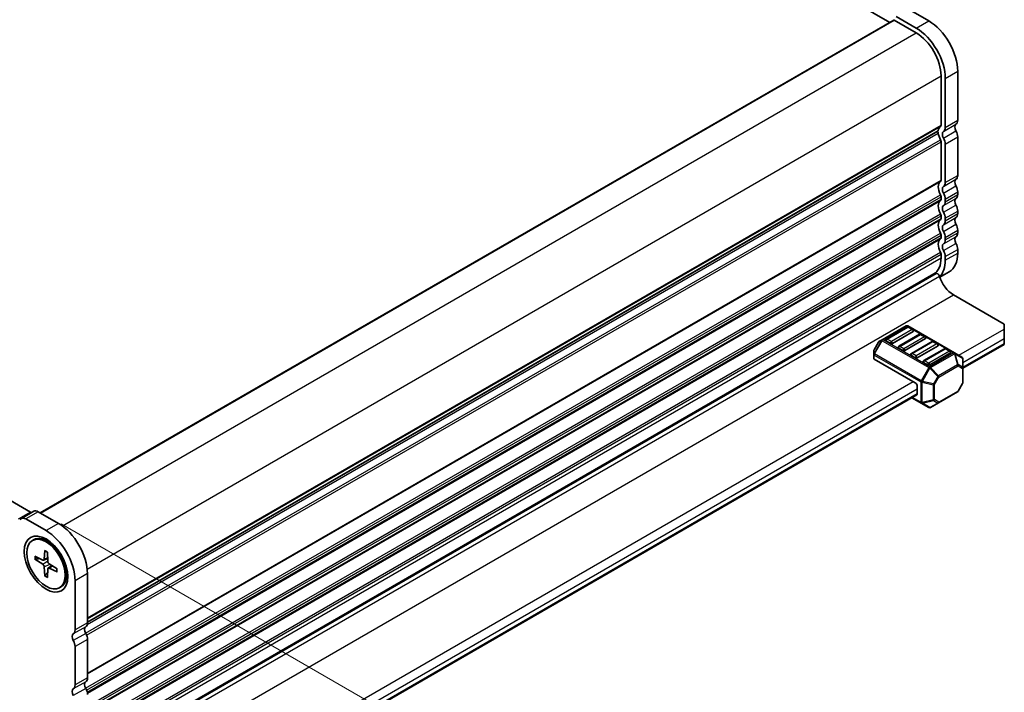
# Model space of a CAD drawing. Units: millimetres. Extents: x 0 to 6308, y 0 to 1124.
# Drawn here: x 289 to 457, y 293 to 408 of the extents above; entities that cross this region are included whole.
import ezdxf

# ---------------------------------------------------------------- set-up
doc = ezdxf.new("R2010")
doc.units = ezdxf.units.MM
for name, color, linetype, lineweight in [('Dimension (ISO)', 7, 'Continuous', 18), ('Dimension (ISO) @ 1', 7, 'Continuous', 18), ('Visible (ISO)', 7, 'Continuous', 35), ('Visible Narrow (ISO)', 7, 'Continuous', 25)]:
    doc.layers.add(name, color=color, linetype=linetype, lineweight=lineweight)
doc.styles.add('Note Text (TK)', font='MS PGothic.ttf')
doc.dimstyles.new('Default - Method 1b (TK)', dxfattribs={"dimscale": 2.5, "dimtxt": 2.5, "dimasz": 2.5, "dimexe": 1, "dimexo": 1.5, "dimgap": 1, "dimtad": 1, "dimrnd": 1e-08, "dimdsep": 46, "dimtxsty": 'Note Text (TK)', "dimblk": 'OPEN', "dimcen": 0.09, "dimdle": 5, "dimclrd": 100, "dimclre": 100, "dimclrt": 7, "dimadec": 1, "dimazin": 1, "dimtfac": 1, "dimtmove": 0, "dimatfit": 3, "dimldrblk": 'OPEN', "dimfxl": 1, "dimtolj": 1, "dimlwd": -1, "dimlwe": -1, "dimarcsym": 0})

# ---------------------------------------------------------------- blocks, each defined once
blk = doc.blocks.new('_Open')
at = {"color": 0, "linetype": 'ByBlock', "lineweight": -2}
for p, q in [((-1, 0.167), (0, 0)), ((-1, -0.167), (0, 0)), ((0, 0), (-1, 0))]:
    blk.add_line(p, q, dxfattribs=at)
blk = doc.blocks.new('*D184')
at = {"layer": 'Defpoints', "color": 0}
for p in [(135.31, 376.15), (300.93, 282.35), (254.86, 255.75)]:
    blk.add_point(p, dxfattribs=at)
at = {"layer": 'Dimension (ISO)', "color": 100}
for p, q in [((131.56, 373.99), (88.31, 349.02)), ((96.23, 347.34), (249.45, 258.88)), ((297.18, 280.18), (252.36, 254.31))]:
    blk.add_line(p, q, dxfattribs=at)
at = {"layer": 'Dimension (ISO)', "color": 100, "xscale": 6.25, "yscale": 6.25, "zscale": 6.25}
for p, rotation in [((90.81, 350.46), 150.0000000000001), ((254.86, 255.75), 330.0000000000001)]:
    blk.add_blockref('_Open', p, dxfattribs=dict(at, rotation=rotation))
at = {"layer": 'Dimension (ISO)', "color": 7, "insert": (170.43, 310.33), "char_height": 6.25, "attachment_point": 4, "rotation": 330, "style": 'Note Text (TK)'}
blk.add_mtext('\\A1;{\\H0.816x;\\Q30;\\W0.816;232}', dxfattribs=at)
blk = doc.blocks.new('*D186')
at = {"layer": 'Defpoints', "color": 0}
for p in [(292.71, 324.04), (364.79, 282.43), (311.36, 269.59)]:
    blk.add_point(p, dxfattribs=at)
at = {"layer": 'Dimension (ISO)', "color": 100}
for p, q in [((296.46, 321.88), (367.29, 280.98)), ((364.79, 245), (364.79, 276.18)), ((315.11, 267.43), (367.29, 237.3))]:
    blk.add_line(p, q, dxfattribs=at)
at = {"layer": 'Dimension (ISO)', "color": 100, "xscale": 6.25, "yscale": 6.25, "zscale": 6.25}
for p, rotation in [((364.79, 282.43), 90), ((364.79, 238.75), 270)]:
    blk.add_blockref('_Open', p, dxfattribs=dict(at, rotation=rotation))
at = {"layer": 'Dimension (ISO)', "color": 7, "insert": (359.74, 254.28), "char_height": 6.25, "attachment_point": 4, "rotation": 90, "style": 'Note Text (TK)'}
blk.add_mtext('\\A1;{\\H0.816x;\\Q30;\\W0.816;53.5}', dxfattribs=at)
blk = doc.blocks.new('*D185')
at = {"layer": 'Defpoints', "color": 0}
for p in [(126.81, 377.78), (59.18, 338.73), (314.19, 269.59)]:
    blk.add_point(p, dxfattribs=at)
at = {"layer": 'Dimension (ISO)', "color": 100}
for p, q in [((123.06, 375.61), (56.68, 337.29)), ((241.15, 233.67), (64.59, 335.61)), ((310.44, 267.43), (244.06, 229.1))]:
    blk.add_line(p, q, dxfattribs=at)
at = {"layer": 'Dimension (ISO)', "color": 100, "xscale": 6.25, "yscale": 6.25, "zscale": 6.25}
for p, rotation in [((59.18, 338.73), 150.0000000000044), ((246.56, 230.54), 330.0000000000044)]:
    blk.add_blockref('_Open', p, dxfattribs=dict(at, rotation=rotation))
at = {"layer": 'Dimension (ISO)', "color": 7, "insert": (150.46, 291.86), "char_height": 6.25, "attachment_point": 4, "rotation": 330, "style": 'Note Text (TK)'}
blk.add_mtext('\\A1;{\\H0.816x;\\Q30;\\W0.816;265}', dxfattribs=at)

msp = doc.modelspace()

# ---------------------------------------------------------------- linework, layer by layer
at = {"layer": 'Visible (ISO)'}
for p, q in [((292.0947, 491.5762), (437.8416, 407.4293)), ((438.9055, 408.448), (442.3549, 406.4565)), ((441.0268, 409.6727), (444.4762, 407.6812)), ((291.2415, 323.8705), (146.5768, 407.3927)), ((292.8847, 323.7384), (438.5072, 407.8136)), ((438.6072, 407.8037), (442.3549, 405.64)), ((446.5975, 398.2915), (446.5975, 389.9101)), ((449.426, 399.108), (449.426, 390.7266)), ((447.3047, 397.8833), (447.3047, 389.5019)), ((300.9336, 305.0934), (446.0543, 388.8789)), ((446.5975, 387.077), (446.5975, 380.5204)), ((447.3047, 386.6687), (447.3047, 380.1122)), ((449.426, 387.8935), (449.426, 381.3369)), ((449.426, 378.5038), (449.426, 378.0709)), ((446.5975, 377.6873), (446.5975, 377.2544)), ((447.3047, 377.279), (447.3047, 376.8462)), ((449.426, 375.2378), (449.426, 374.8049)), ((446.5975, 374.4213), (446.5975, 373.9884)), ((447.3047, 374.013), (447.3047, 373.5802)), ((449.426, 371.9718), (449.426, 371.5389)), ((446.5975, 371.1553), (446.5975, 370.7224)), ((447.3047, 370.747), (447.3047, 370.3142)), ((449.426, 368.7058), (449.426, 368.0811)), ((446.5975, 367.8893), (446.5975, 367.2646)), ((447.3047, 367.4811), (447.3047, 366.8564)), ((300.7391, 280.8749), (445.7288, 364.5848)), ((446.3632, 363.9454), (447.9762, 364.8767)), ((300.7866, 281.0514), (445.3549, 364.518)), ((448.6835, 360.9572), (457.3809, 355.9357)), ((440.6139, 355.645), (436.547, 353.297)), ((440.8157, 355.4378), (437.2802, 353.3966)), ((441.8246, 354.711), (438.289, 352.6698)), ((448.8699, 351.0516), (440.9139, 355.645)), ((441.7728, 355.0296), (441.0657, 355.4378)), ((457.3809, 355.1192), (457.3809, 355.9357)), ((457.3809, 355.1192), (457.3809, 353.4863)), ((435.8887, 352.8705), (435.1473, 351.5863)), ((436.547, 353.297), (435.9985, 352.9803)), ((437.9355, 352.6698), (437.2284, 353.078)), ((442.937, 354.2131), (439.4015, 352.1718)), ((443.9459, 353.4863), (440.4104, 351.445)), ((445.0583, 352.9883), (441.5228, 350.9471)), ((443.8941, 353.8048), (443.187, 354.2131)), ((446.0154, 352.5801), (445.3083, 352.9883)), ((457.3809, 352.6698), (457.3809, 353.4863)), ((435.1071, 351.4363), (435.1071, 350.8029)), ((440.0568, 351.445), (439.3497, 351.8533)), ((446.0672, 352.2615), (442.5317, 350.2203)), ((447.1797, 351.7636), (443.6441, 349.7223)), ((448.1368, 351.3553), (447.4297, 351.7636)), ((450.3099, 348.4182), (457.3809, 352.5007)), ((457.3809, 352.6698), (457.3809, 352.5007)), ((435.1071, 350.8029), (435.1071, 350.0879)), ((442.1781, 345.9337), (435.1949, 349.9654)), ((442.1781, 350.2203), (441.471, 350.6285)), ((448.1885, 351.0368), (444.653, 348.9955)), ((450.1599, 350.3069), (448.8699, 351.0516)), ((450.3099, 348.5179), (450.3099, 350.0471)), ((444.2995, 348.9955), (443.5923, 349.4038)), ((450.3099, 345.9424), (450.3099, 348.5179)), ((442.5317, 345.3213), (442.5317, 344.0965)), ((450.2697, 345.7924), (449.5282, 344.5082)), ((329.7482, 278.8118), (442.4281, 343.8677)), ((441.6175, 343.3996), (443.2131, 342.4784)), ((446.1273, 342.4982), (449.4184, 344.3984)), ((443.2131, 342.4784), (444.503, 341.7337)), ((444.803, 341.7337), (446.1273, 342.4982)), ((289.6631, 322.7901), (289.3695, 322.6206)), ((291.7844, 324.0149), (289.6631, 322.7901)), ((293.8625, 320.7243), (290.4131, 322.7158)), ((295.9838, 321.9491), (292.5344, 323.9406)), ((291.5375, 319.0359), (291.7529, 319.1602)), ((295.0901, 318.3455), (294.0779, 318.9299)), ((291.9802, 316.3608), (293.2998, 315.6941)), ((293.4604, 315.6782), (294.1481, 315.9826)), ((293.6328, 317.3149), (293.5504, 315.8388)), ((294.0922, 317.0497), (294.1745, 315.4785)), ((291.9802, 315.8304), (293.2998, 314.9734)), ((293.6328, 312.968), (293.5504, 314.5392)), ((294.2411, 314.326), (294.8486, 314.7694)), ((295.7448, 314.1873), (294.4252, 315.0443)), ((295.7448, 313.6569), (294.4252, 314.3236)), ((297.3659, 314.4037), (297.3659, 313.2349)), ((294.0922, 312.7028), (294.1745, 314.1789)), ((300.9336, 304.9945), (300.9336, 313.3759)), ((296.1875, 310.9818), (296.4029, 311.1062)), ((298.8122, 303.7697), (298.8122, 312.1511)), ((298.8122, 294.38), (298.8122, 300.9366)), ((300.9336, 295.6048), (300.9336, 302.1613))]:
    msp.add_line(p, q, dxfattribs=at)
for centre, radius, start, end in [((440.7639, 355.3852), 0.3, 60, 120), ((440.9407, 355.2213), 0.25, 60, 120), ((441.6478, 354.8131), 0.25, 0, 60), ((436.1485, 352.7205), 0.3, 120, 150), ((437.4052, 353.1801), 0.25, 120, 180), ((443.062, 353.9966), 0.25, 60, 120), ((443.7691, 353.5883), 0.25, 0, 60), ((445.1833, 352.7718), 0.25, 60, 120), ((435.4071, 351.4363), 0.3, 150, 180), ((439.5265, 351.9553), 0.25, 120, 180), ((445.8904, 352.3636), 0.25, 0, 60), ((447.3047, 351.5471), 0.25, 60, 120), ((448.0118, 351.1388), 0.25, 0, 60), ((441.6478, 350.7306), 0.25, 120, 180), ((443.7691, 349.5058), 0.25, 120, 180), ((450.0099, 350.0471), 0.3, 0, 60), ((449.2684, 344.6582), 0.3, 300, 330), ((450.0099, 345.9424), 0.3, 330, 0), ((444.653, 341.9935), 0.3, 240, 300)]:
    msp.add_arc(centre, radius, start, end, dxfattribs=at)
for centre, major_axis, start_param, end_param in [((438.6072, 407.6404), (-0.1, 0.1732), 5.49778714, 6.28318531), ((444.4762, 401.9657), (3.5, -6.0622), 0.78539816, 2.35619449), ((442.3549, 400.741), (3.5, -6.0622), 0.78539816, 2.35619449), ((442.3549, 400.741), (3, -5.1962), 0.78539817, 2.35619448), ((446.244, 390.1142), (0.25, -0.433), 0.01840416, 0.78539816), ((449.6379, 389.1877), (-0.4999, 0.8658), 0.01819631, 1.55255383), ((448.3653, 391.339), (0.75, -1.299), 0.01840416, 0.78539816), ((445.9043, 388.6488), (0.15, -0.2598), 0.91620566, 1.99787491), ((445.9043, 389.1387), (0.15, -0.2598), 0, 0.65459067), ((447.5168, 387.9628), (-1, 1.7321), 0.01840416, 0.65459067), ((447.5168, 387.9628), (1, -1.7321), 4.05779831, 4.69398482), ((447.5166, 387.9629), (-0.4999, 0.8658), 0.01819631, 1.55255383), ((446.244, 390.1142), (0.75, -1.299), 0.01840416, 0.78539816), ((448.3653, 388.5058), (0.75, -1.2991), 0.78541356, 1.55240757), ((446.244, 387.2811), (0.25, -0.433), 0.78539816, 1.55239217), ((446.244, 387.2811), (0.75, -1.2991), 0.78541356, 1.55240757), ((447.5168, 378.5731), (-1, 1.7321), 0.01840416, 1.55239217), ((446.244, 380.7245), (0.25, -0.433), 0.01840416, 0.78539816), ((446.244, 380.7245), (0.75, -1.299), 0.01840416, 0.78539816), ((449.6381, 379.7979), (-0.5, 0.866), 0.01840416, 1.55239217), ((448.3653, 381.9493), (0.75, -1.299), 0.01840416, 0.78539816), ((446.244, 377.8914), (0.25, -0.433), 0.78539816, 1.55239217), ((447.5168, 378.5731), (-0.5, 0.866), 0.01840416, 1.55239217), ((446.244, 377.8914), (0.75, -1.299), 0.78539816, 1.55239217), ((448.3653, 379.1161), (0.75, -1.299), 0.78539816, 1.55239217), ((448.3653, 378.6833), (0.75, -1.299), 0.01840416, 0.78539816), ((447.5168, 375.3071), (-1, 1.7321), 0.01840416, 1.55239217), ((446.244, 377.4585), (0.25, -0.433), 0.01840416, 0.78539816), ((446.244, 377.4585), (0.75, -1.299), 0.01840416, 0.78539816), ((449.6381, 376.5319), (-0.5, 0.866), 0.01840416, 1.55239217), ((446.244, 374.6254), (0.25, -0.433), 0.78539816, 1.55239217), ((447.5168, 375.3071), (-0.5, 0.866), 0.01840416, 1.55239217), ((446.244, 374.6254), (0.75, -1.299), 0.78539816, 1.55239217), ((448.3653, 375.8501), (0.75, -1.299), 0.78539816, 1.55239217), ((448.3653, 375.4173), (0.75, -1.299), 0.01840416, 0.78539816), ((447.5168, 372.0411), (-1, 1.7321), 0.01840416, 1.55239217), ((446.244, 374.1926), (0.25, -0.433), 0.01840416, 0.78539816), ((446.244, 374.1926), (0.75, -1.299), 0.01840416, 0.78539816), ((449.6381, 373.2659), (-0.5, 0.866), 0.01840416, 1.55239217), ((448.3653, 372.5842), (0.75, -1.299), 0.78539816, 1.55239217), ((446.244, 371.3594), (0.25, -0.433), 0.78539816, 1.55239217), ((447.5168, 372.0411), (-0.5, 0.866), 0.01840416, 1.55239217), ((446.244, 371.3594), (0.75, -1.299), 0.78539816, 1.55239217), ((448.3653, 372.1513), (0.75, -1.299), 0.01840416, 0.78539816), ((447.5168, 368.7752), (-1, 1.7321), 0.01840416, 1.55239217), ((446.244, 370.9266), (0.25, -0.433), 0.01840416, 0.78539816), ((447.5168, 368.7752), (-0.5, 0.866), 0.01840416, 1.55239217), ((446.244, 370.9266), (0.75, -1.299), 0.01840416, 0.78539816), ((449.6381, 369.9999), (-0.5, 0.866), 0.01840416, 1.55239217), ((448.3653, 369.3182), (0.75, -1.299), 0.78539816, 1.55239217), ((446.244, 368.0934), (0.25, -0.433), 0.78539816, 1.55239217), ((446.244, 368.0934), (0.75, -1.299), 0.78539816, 1.55239217), ((444.4762, 370.9389), (3.5, -6.0622), 0, 0.78539816), ((442.3549, 369.7141), (3, -5.1962), 0, 0.78539816), ((442.3549, 369.7141), (3.5, -6.0622), 0.14959866, 0.78539816), ((445.9788, 364.1516), (-0.2501, 0.4331), 4.33999084, 6.28318531), ((442.1781, 369.6121), (3.1, -5.3694), 6.02849725, 6.13180094), ((448.6835, 363.9586), (1.838, -3.1835), 4.33999084, 5.49778714), ((441.6478, 354.8131), (0.25, 0), 5.49778714, 6.28318531), ((437.4052, 353.1801), (-0.25, 0), 0, 0.78539816), ((443.7691, 353.5883), (0.25, 0), 5.49778714, 6.28318531), ((438.1123, 352.7718), (-0.25, 0), 0.78539816, 2.35619449), ((439.5265, 351.9553), (-0.25, 0), 0, 0.78539816), ((440.2336, 351.5471), (-0.25, 0), 0.78539816, 2.35619449), ((445.8904, 352.3636), (0.25, 0), 5.49778714, 6.28318531), ((435.4071, 350.0879), (-0.3, 0), 0, 0.78539816), ((441.6478, 350.7306), (-0.25, 0), 0, 0.78539816), ((442.3549, 350.3223), (-0.25, 0), 0.78539816, 2.35619449), ((443.7691, 349.5058), (-0.25, 0), 0, 0.78539816), ((448.0118, 351.1388), (0.25, 0), 5.49778714, 6.28318531), ((444.4762, 349.0976), (-0.25, 0), 0.78539816, 2.35619449), ((442.1781, 345.5254), (0.25, -0.433), 0.78539816, 2.35619449), ((442.1781, 344.3007), (0.25, -0.433), 0, 0.78539816), ((290.4131, 321.4911), (-0.75, 1.299), 5.49778714, 6.28318529), ((291.242, 324.2771), (0.2491, -0.4315), 5.49634101, 6.28173915), ((292.5344, 322.7158), (-0.75, 1.299), 5.49778714, 6.28318529), ((295.9838, 316.2336), (-3.5, 6.0622), 3.92699082, 5.49778714), ((294.0779, 315.1332), (-2.325, 4.027), 3.14159265, 6.28318531), ((293.8625, 315.0089), (-3.5, 6.0622), 3.92699082, 5.49778714), ((295.6303, 316.0295), (-1.375, 2.3816), 5.88722474, 5.96552813), ((293.2831, 316.0124), (0.1894, -0.3281), 5.56013334, 7.00623728), ((293.2831, 314.6743), (-0.1894, 0.3281), 3.98933701, 5.43544095), ((294.4419, 315.3434), (0.1894, -0.3281), 3.98933701, 5.43544095), ((294.4419, 314.0053), (-0.1894, 0.3281), 5.56013334, 7.00623728), ((295.6303, 316.0295), (1.375, -2.3816), 0.31765718, 0.39596056), ((301.1457, 303.4554), (-0.5, 0.866), 0.01840416, 1.55239217), ((299.8729, 305.6068), (0.75, -1.299), 0.01840416, 0.78539816), ((299.0244, 302.2307), (-0.5, 0.866), 0.01840416, 1.55239217), ((297.7516, 304.3821), (0.75, -1.299), 0.01840416, 0.78539816), ((299.8729, 302.7737), (-0.75, 1.299), 3.92699082, 4.69398483), ((297.7516, 301.549), (-0.75, 1.299), 3.92699082, 4.69398483), ((297.7516, 294.9924), (0.75, -1.299), 0.01840416, 0.78539816), ((301.1457, 294.0657), (-0.5, 0.866), 0.01840416, 1.55239217), ((299.8729, 296.2171), (0.75, -1.299), 0.01840416, 0.78539816), ((299.0244, 292.841), (-0.5, 0.866), 0.01840416, 1.55239217), ((299.8729, 293.384), (-0.75, 1.299), 3.92699082, 4.69398483)]:
    msp.add_ellipse(centre, major_axis=major_axis, ratio=0.57735027, start_param=start_param, end_param=end_param, dxfattribs=at)
for major_axis in [(-2.625, 4.5466), (-2.325, 4.027)]:
    msp.add_ellipse((293.8625, 315.0089), major_axis=major_axis, ratio=0.57735027, dxfattribs=at)
for points, weights in [([(292.1162, 315.8107), (292.4603, 315.8928), (292.7633, 315.9651)], [1.00221682344, 1.01204190347, 1.01784953399]), ([(294.1411, 313.5788), (293.9269, 313.3525), (293.6838, 313.0956)], [1.01784953451, 1.01204190381, 1.0022168235])]:
    msp.add_rational_spline(points, weights, degree=2, dxfattribs=at)
for points, knots in [([(293.6635, 317.2522), (293.6617, 317.2529), (293.6601, 317.2537), (293.6502, 317.2594), (293.6425, 317.2683), (293.6342, 317.2878), (293.6321, 317.3018), (293.6328, 317.3149)], [0.0483480567, 0.0483480567, 0.0483480567, 0.0483480567, 0.0492407076, 0.0492407076, 0.0541562888, 0.0541562888, 0.0591455859, 0.0591455859, 0.0591455859, 0.0591455859]), ([(293.6634, 317.2521), (293.6932, 317.2393), (293.7232, 317.2256), (293.7833, 317.1961), (293.8136, 317.1805), (293.8742, 317.1473), (293.9046, 317.1297), (293.9655, 317.0928), (293.9959, 317.0734), (294.0491, 317.0381), (294.0718, 317.0225), (294.0944, 317.0064)], [1.443756221, 1.443756221, 1.443756221, 1.443756221, 1.49448001, 1.49448001, 1.5452038, 1.5452038, 1.595927589, 1.595927589, 1.646651379, 1.646651379, 1.684405898, 1.684405898, 1.684405898, 1.684405898]), ([(292.1162, 315.8107), (292.1029, 315.8077), (292.0878, 315.8058), (292.0583, 315.8053), (292.039, 315.8076), (292.0085, 315.8156), (291.9919, 315.8227), (291.9802, 315.8304)], [0.0452781116, 0.0452781116, 0.0452781116, 0.0452781116, 0.0492407076, 0.0492407076, 0.0541562888, 0.0541562888, 0.0591455859, 0.0591455859, 0.0591455859, 0.0591455859]), ([(295.7084, 314.2109), (295.711, 314.1833), (295.7131, 314.1559), (295.7172, 314.0922), (295.7187, 314.0561), (295.7203, 313.9849), (295.7202, 313.9498), (295.7187, 313.8807), (295.7172, 313.8467), (295.7126, 313.7798), (295.7095, 313.747), (295.7057, 313.7148)], [3.027983082, 3.027983082, 3.027983082, 3.027983082, 3.065737602, 3.065737602, 3.116461391, 3.116461391, 3.167185181, 3.167185181, 3.21790897, 3.21790897, 3.26863276, 3.26863276, 3.26863276, 3.26863276]), ([(293.6328, 312.968), (293.6321, 312.982), (293.6342, 312.9999), (293.6425, 313.0303), (293.6502, 313.0481), (293.6653, 313.0735), (293.6745, 313.0856), (293.6838, 313.0956)], [0.0198419975, 0.0198419975, 0.0198419975, 0.0198419975, 0.0248312945, 0.0248312945, 0.0297468757, 0.0297468757, 0.0337094717, 0.0337094717, 0.0337094717, 0.0337094717]), ([(295.7448, 313.6569), (295.733, 313.6628), (295.7219, 313.6717), (295.7092, 313.6886), (295.7054, 313.6997), (295.7054, 313.7111), (295.7055, 313.713), (295.7057, 313.7148)], [0.0198419975, 0.0198419975, 0.0198419975, 0.0198419975, 0.0248312945, 0.0248312945, 0.0297468757, 0.0297468757, 0.0306395266, 0.0306395266, 0.0306395266, 0.0306395266])]:
    msp.add_open_spline(points, degree=3, knots=knots, dxfattribs=at)
at = {"layer": 'Visible Narrow (ISO)'}
for p, q in [((292.9432, 323.7045), (438.6072, 407.8037)), ((442.3549, 406.4565), (444.4762, 407.6812)), ((296.6464, 321.5151), (442.3549, 405.64)), ((300.889, 314.1666), (446.5975, 398.2915)), ((447.3047, 397.8833), (449.426, 399.108)), ((300.9336, 305.811), (446.5975, 389.9101)), ((447.0077, 388.8234), (449.129, 390.0481)), ((447.3047, 389.5019), (449.426, 390.7266)), ((300.9033, 304.7215), (446.1147, 388.5593)), ((300.9336, 305.642), (446.4986, 389.684)), ((300.9336, 305.165), (446.1147, 388.9853)), ((447.0076, 387.6902), (449.129, 388.9149)), ((300.6276, 303.1988), (446.4986, 387.4174)), ((300.7785, 302.8883), (446.5975, 387.077)), ((447.3047, 386.6687), (449.426, 387.8935)), ((300.9336, 296.4213), (446.5975, 380.5204)), ((300.9336, 296.2523), (446.4986, 380.2942)), ((447.0077, 379.4337), (449.129, 380.6584)), ((447.3047, 380.1122), (449.426, 381.3369)), ((300.6276, 293.8091), (446.4986, 378.0277)), ((447.0077, 378.3004), (449.129, 379.5252)), ((447.3047, 377.279), (449.426, 378.5038)), ((447.3047, 376.8462), (449.426, 378.0709)), ((300.7785, 293.4986), (446.5975, 377.6873)), ((300.8927, 293.1317), (446.5975, 377.2544)), ((300.9195, 292.9782), (446.4986, 377.0283)), ((447.0077, 376.1677), (449.129, 377.3924)), ((300.6276, 290.5431), (446.4986, 374.7617)), ((447.0077, 375.0344), (449.129, 376.2592)), ((447.3047, 374.013), (449.426, 375.2378)), ((447.3047, 373.5802), (449.426, 374.8049)), ((300.7785, 290.2326), (446.5975, 374.4213)), ((300.8927, 289.8657), (446.5975, 373.9884)), ((300.9195, 289.7122), (446.4986, 373.7623)), ((447.0077, 372.9017), (449.129, 374.1264)), ((447.0077, 371.7684), (449.129, 372.9932)), ((300.6276, 287.2771), (446.4986, 371.4958)), ((447.3047, 370.747), (449.426, 371.9718)), ((447.3047, 370.3142), (449.426, 371.5389)), ((300.7785, 286.9666), (446.5975, 371.1553)), ((300.8927, 286.5997), (446.5975, 370.7224)), ((300.9195, 286.4462), (446.4986, 370.4963)), ((447.0077, 369.6357), (449.129, 370.8605)), ((447.0077, 368.5025), (449.129, 369.7272)), ((300.6276, 284.0112), (446.4986, 368.2298)), ((447.3047, 367.4811), (449.426, 368.7058)), ((447.3047, 366.8564), (449.426, 368.0811)), ((300.7785, 283.7007), (446.5975, 367.8893)), ((300.9222, 283.1589), (446.5975, 367.2646)), ((300.2852, 279.8253), (446.3027, 364.1285)), ((302.666, 276.6539), (448.6835, 360.9572)), ((436.697, 353.2821), (440.7639, 355.6302)), ((437.4052, 353.3842), (440.9407, 355.4254)), ((441.6478, 355.0172), (438.1123, 352.9759)), ((440.7639, 355.6302), (448.7199, 351.0368)), ((440.9407, 355.4254), (441.6478, 355.0172)), ((449.6028, 350.6285), (457.3809, 355.1192)), ((436.4409, 353.185), (435.151, 350.9508)), ((435.151, 351.5841), (435.8924, 352.8683)), ((435.2571, 350.8895), (436.547, 353.1238)), ((435.8924, 352.8683), (435.8887, 352.8705)), ((435.8924, 352.8683), (436.4409, 353.185)), ((436.547, 353.1238), (436.4409, 353.185)), ((436.547, 353.1238), (444.503, 348.5304)), ((444.653, 348.6887), (436.697, 353.2821)), ((438.1123, 352.9759), (437.4052, 353.3842)), ((439.5265, 352.1594), (443.062, 354.2007)), ((443.7691, 353.7924), (440.2336, 351.7512)), ((441.6478, 350.9347), (445.1833, 352.9759)), ((443.062, 354.2007), (443.7691, 353.7924)), ((445.1833, 352.9759), (445.8904, 352.5677)), ((450.3099, 349.4038), (457.3809, 353.4863)), ((435.1473, 351.5863), (435.151, 351.5841)), ((435.151, 350.9508), (435.151, 351.5841)), ((440.2336, 351.7512), (439.5265, 352.1594)), ((445.8904, 352.5677), (442.3549, 350.5265)), ((443.7691, 349.71), (447.3047, 351.7512)), ((448.0118, 351.3429), (444.4762, 349.3017)), ((447.3047, 351.7512), (448.0118, 351.3429)), ((450.3099, 348.5873), (457.3809, 352.6698)), ((435.2571, 350.8895), (435.151, 350.9508)), ((435.1949, 349.9654), (435.1949, 350.6804)), ((435.1949, 350.6804), (443.1509, 346.0871)), ((443.2131, 346.2961), (435.2571, 350.8895)), ((442.3549, 350.5265), (441.6478, 350.9347)), ((444.4762, 349.3017), (443.7691, 349.71)), ((448.7199, 351.0368), (444.653, 348.6887)), ((444.803, 348.5304), (448.8699, 350.8784)), ((448.8699, 350.8784), (449.4184, 349.0326)), ((449.5245, 349.0431), (448.976, 350.8889)), ((448.976, 350.8889), (450.2659, 350.1442)), ((450.2659, 350.1442), (450.2659, 348.615)), ((444.503, 348.5304), (443.2131, 346.2961)), ((443.407, 346.1842), (444.6969, 348.4184)), ((444.503, 348.5304), (444.6969, 348.4184)), ((444.6969, 348.4184), (446.0212, 347.0205)), ((446.1273, 347.1324), (444.803, 348.5304)), ((449.4184, 349.0326), (446.1273, 347.1324)), ((446.1894, 346.9234), (449.4806, 348.8235)), ((449.4806, 348.8235), (450.222, 348.3955)), ((450.2659, 348.615), (449.5245, 349.0431)), ((450.222, 348.3955), (450.222, 345.8199)), ((329.041, 281.0222), (441.8246, 346.1378)), ((443.2131, 346.2961), (443.407, 346.1842)), ((445.2798, 345.7363), (443.407, 346.1842)), ((446.0212, 347.0205), (445.2798, 345.7363)), ((445.448, 345.6392), (446.1894, 346.9234)), ((446.1894, 346.9234), (446.0212, 347.0205)), ((329.7482, 279.7974), (442.5317, 344.913)), ((443.1509, 346.0871), (443.1509, 342.6157)), ((443.3631, 342.565), (443.3631, 346.0363)), ((443.3631, 346.0363), (445.2358, 345.5885)), ((445.2358, 345.5885), (445.2358, 343.0129)), ((445.2798, 345.7363), (445.448, 345.6392)), ((445.448, 343.0636), (445.448, 345.6392)), ((449.4806, 344.5357), (446.1894, 342.6356)), ((450.222, 345.8199), (449.4806, 344.5357)), ((449.4806, 344.5357), (449.5282, 344.5082)), ((450.2697, 345.7924), (450.222, 345.8199)), ((329.7482, 278.9809), (442.5317, 344.0965)), ((443.1509, 342.6157), (441.7053, 343.4503)), ((445.2358, 343.0129), (443.3631, 342.565)), ((443.407, 342.4679), (445.2798, 342.9158)), ((445.2798, 342.9158), (446.0212, 342.4877)), ((446.1894, 342.6356), (445.448, 343.0636)), ((444.6969, 341.7231), (443.407, 342.4679)), ((446.0212, 342.4877), (444.6969, 341.7231)), ((291.2415, 323.8705), (289.1202, 322.6458)), ((292.5344, 323.9406), (290.4131, 322.7158)), ((295.9838, 321.9491), (293.8625, 320.7243)), ((293.5504, 315.8388), (294.1408, 316.1215)), ((293.2998, 314.9734), (294.1704, 315.5579)), ((293.5504, 314.5392), (294.4919, 315.001)), ((294.4252, 314.3236), (294.9652, 314.6936)), ((300.9336, 313.3759), (298.8122, 312.1511)), ((300.6366, 304.316), (298.5152, 303.0912)), ((300.9336, 304.9945), (298.8122, 303.7697)), ((300.6366, 303.1827), (298.5152, 301.958)), ((300.9336, 302.1613), (298.8122, 300.9366)), ((300.6366, 294.9263), (298.5152, 293.7015)), ((300.9336, 295.6048), (298.8122, 294.38)), ((300.6366, 293.793), (298.5152, 292.5683))]:
    msp.add_line(p, q, dxfattribs=at)
for centre, major_axis, ratio, start_param, end_param in [((440.7639, 355.3852), (-0.15, 0.2598), 0.57735027, 5.49778714, 6.28318531), ((440.7639, 355.3852), (0.15, 0.2598), 0.57735027, 0, 0.78539816), ((440.9407, 355.2213), (-0.125, 0.2165), 0.57735027, 5.49778714, 6.28318531), ((440.9407, 355.2213), (0.125, 0.2165), 0.57735027, 0, 0.78539816), ((441.6478, 354.8131), (0.125, 0.2165), 0.57735027, 0, 0.78539816), ((441.6478, 354.8131), (0.125, -0.2165), 0.57735027, 0.78539816, 2.35619449), ((436.1485, 352.7205), (-0.15, 0.2598), 0.94586217, 0, 0.54802841), ((436.697, 353.0372), (-0.15, 0.2598), 0.94586217, 0, 0.54802841), ((436.697, 353.0372), (-0.15, 0.2598), 0.57735027, 5.49778714, 6.28318531), ((436.697, 353.0372), (-0.15, -0.2598), 0.57735027, 3.92699082, 4.71238898), ((437.4052, 353.1801), (0.125, 0.2165), 0.57735027, 0.78539816, 2.35619449), ((437.4052, 353.1801), (-0.125, 0.2165), 0.57735027, 5.49778714, 6.28318531), ((438.1123, 352.7718), (-0.125, -0.2165), 0.57735027, 3.92699082, 5.49778714), ((438.1123, 352.7718), (-0.125, 0.2165), 0.57735027, 3.92699082, 5.49778714), ((443.062, 353.9966), (-0.125, 0.2165), 0.57735027, 5.49778714, 6.28318531), ((443.062, 353.9966), (0.125, 0.2165), 0.57735027, 0, 0.78539816), ((443.7691, 353.5883), (0.125, 0.2165), 0.57735027, 0, 0.78539816), ((443.7691, 353.5883), (0.125, -0.2165), 0.57735027, 0.78539816, 2.35619449), ((445.1833, 352.7718), (-0.125, 0.2165), 0.57735027, 5.49778714, 6.28318531), ((445.1833, 352.7718), (0.125, 0.2165), 0.57735027, 0, 0.78539816), ((435.4071, 351.4363), (-0.3, 0), 0.94586217, 5.7351569, 6.28318531), ((439.5265, 351.9553), (0.125, 0.2165), 0.57735027, 0.78539816, 2.35619449), ((439.5265, 351.9553), (-0.125, 0.2165), 0.57735027, 5.49778714, 6.28318531), ((440.2336, 351.5471), (-0.125, -0.2165), 0.57735027, 3.92699082, 5.49778714), ((440.2336, 351.5471), (-0.125, 0.2165), 0.57735027, 3.92699082, 5.49778714), ((445.8904, 352.3636), (0.125, 0.2165), 0.57735027, 0, 0.78539816), ((445.8904, 352.3636), (0.125, -0.2165), 0.57735027, 0.78539816, 2.35619449), ((447.3047, 351.5471), (-0.125, 0.2165), 0.57735027, 5.49778714, 6.28318531), ((447.3047, 351.5471), (0.125, 0.2165), 0.57735027, 0, 0.78539816), ((448.0118, 351.1388), (0.125, 0.2165), 0.57735027, 0, 0.78539816), ((448.0118, 351.1388), (0.125, -0.2165), 0.57735027, 0.78539816, 2.35619449), ((435.4071, 350.8029), (-0.3, 0), 0.94586217, 5.7351569, 6.28318531), ((435.4071, 350.8029), (-0.3, 0), 0.57735027, 0, 0.78539816), ((435.4071, 350.8029), (0.15, 0.2598), 0.57735027, 1.57079633, 2.35619449), ((441.6478, 350.7306), (0.125, 0.2165), 0.57735027, 0.78539816, 2.35619449), ((441.6478, 350.7306), (-0.125, 0.2165), 0.57735027, 5.49778714, 6.28318531), ((442.3549, 350.3223), (-0.125, -0.2165), 0.57735027, 3.92699082, 5.49778714), ((442.3549, 350.3223), (-0.125, 0.2165), 0.57735027, 3.92699082, 5.49778714), ((443.7691, 349.5058), (0.125, 0.2165), 0.57735027, 0.78539816, 2.35619449), ((443.7691, 349.5058), (-0.125, 0.2165), 0.57735027, 5.49778714, 6.28318531), ((448.7199, 350.7918), (0.15, 0.2598), 0.57735027, 0, 0.78539816), ((448.7199, 350.7918), (0.15, -0.2598), 0.57735027, 1.57079633, 2.35619449), ((448.7199, 350.7918), (0.15, 0.2598), 0.81649658, 5.49778714, 6.28318531), ((448.7199, 350.7918), (-0.2876, -0.0855), 0.16228429, 3.568143, 4.11617141), ((450.0099, 350.0471), (0.15, 0.2598), 0.81649658, 5.49778714, 6.28318531), ((450.0099, 350.0471), (0.3, 0), 0.62129358, 0, 0.54802841), ((444.4762, 349.0976), (-0.125, -0.2165), 0.57735027, 3.92699082, 5.49778714), ((444.4762, 349.0976), (-0.125, 0.2165), 0.57735027, 3.92699082, 5.49778714), ((444.653, 348.4438), (-0.15, -0.2598), 0.57735027, 3.92699082, 4.71238898), ((444.653, 348.4438), (0.15, -0.2598), 0.57735027, 1.57079633, 2.35619449), ((444.653, 348.4438), (0.2178, 0.2063), 0.16228429, 4.76057814, 5.30860655), ((449.2684, 348.946), (-0.2876, -0.0855), 0.16228429, 3.568143, 4.11617141), ((449.2684, 348.946), (0.15, -0.2598), 0.57735027, 0.78539816, 1.57079633), ((449.2684, 348.946), (0.15, 0.2598), 0.81649658, 4.71238898, 5.49778714), ((450.0099, 348.5179), (-0.15, -0.2598), 0.81649658, 1.57079633, 2.35619449), ((450.0099, 348.5179), (0.3, 0), 0.57735027, 5.49778714, 6.28318531), ((450.0099, 348.5179), (0.3, 0), 0.62129358, 0, 0.54802841), ((443.3631, 346.2095), (0.15, 0.2598), 0.57735027, 1.57079633, 2.35619449), ((443.3631, 346.2095), (-0.0698, -0.2918), 0.16228429, 0.97457876, 1.52260716), ((445.9773, 347.0458), (-0.2178, -0.2063), 0.16228429, 1.61898549, 2.1670139), ((445.9773, 347.0458), (-0.15, 0.2598), 0.57735027, 3.92699082, 4.71238898), ((443.3631, 346.2095), (0.3, 0), 0.57735027, 3.92699082, 4.71238898), ((445.2358, 345.7617), (-0.0698, -0.2918), 0.16228429, 0.97457876, 1.52260716), ((445.2358, 345.7617), (0.3, 0), 0.57735027, 4.71238898, 5.49778714), ((449.2684, 344.6582), (0.15, -0.2598), 0.57735027, 0, 0.78539816), ((450.0099, 345.9424), (0.3, 0), 0.57735027, 5.49778714, 6.28318531), ((445.2358, 343.1861), (-0.3, 0), 0.57735027, 1.57079633, 2.35619449), ((445.2358, 343.1861), (0.0698, -0.2918), 0.16228429, 5.30860655, 5.85663496), ((445.2358, 343.1861), (0.15, 0.2598), 0.81649658, 3.92699082, 4.71238898), ((443.3631, 342.7382), (-0.15, -0.2598), 0.57735027, 5.49778714, 6.28318531), ((443.3631, 342.7382), (0.3, 0), 0.57735027, 3.92699082, 4.71238898), ((443.3631, 342.7382), (-0.15, -0.2598), 0.81649658, 0, 0.78539816), ((443.3631, 342.7382), (-0.0698, 0.2918), 0.16228429, 2.1670139, 2.71504231), ((444.653, 341.9935), (-0.15, -0.2598), 0.81649658, 0, 0.78539816), ((444.653, 341.9935), (0.15, -0.2598), 0.62129358, 5.7351569, 6.28318531), ((445.9773, 342.758), (-0.15, -0.2598), 0.81649658, 0.78539816, 1.57079633), ((445.9773, 342.758), (0.15, -0.2598), 0.62129358, 5.7351569, 6.28318531), ((445.9773, 342.758), (0.15, -0.2598), 0.57735027, 0, 0.78539816), ((293.8625, 315.0089), (1.3408, -2.3224), 0.57735027, 3.80556705, 4.04841458), ((293.9142, 315.0387), (-1.2818, 2.2201), 0.57735027, 0.68251929, 0.91285276), ((293.8625, 315.0089), (-1.3408, 2.3224), 0.57735027, 5.37636338, 5.61921091), ((293.8625, 315.0089), (-1.3408, 2.3224), 0.57735027, 3.80556705, 4.04841458), ((293.8625, 315.0089), (1.3408, -2.3224), 0.57735027, 5.37636338, 5.61921091), ((293.9142, 315.0387), (-1.2818, 2.2201), 0.57735027, 2.22873989, 2.45907336)]:
    msp.add_ellipse(centre, major_axis=major_axis, ratio=ratio, start_param=start_param, end_param=end_param, dxfattribs=at)

# ---------------------------------------------------------------- dimensions: what is measured, and where the dimension line sits
at = {"layer": 'Dimension (ISO) @ 1', "color": 100}
for base, p1, p2, angle, text, override, picture, middle in [((59.1778, 338.7304), (314.1918, 269.5912), (126.8085, 377.777), 330, '{\\H0.816x;\\Q30;\\W0.816;265}', {"dimscale": 1, "dimtxt": 6.25, "dimasz": 6.25, "dimexe": 2.5, "dimexo": 3.75, "dimgap": 2.5, "dimdec": 2, "dimlfac": 1.224745, "dimpost": '', "dimcen": 0.225, "dimtol": 0, "dimlim": 0, "dimtp": 0, "dimtm": 0, "dimtdec": 2, "dimtix": 0, "dimtofl": 0, "dimtmove": 0, "dimatfit": 1}, '*D185', (152.8694, 284.6375)), ((254.863, 255.7501), (135.307, 376.1517), (300.9336, 282.349), 150, '{\\H0.816x;\\Q30;\\W0.816;232}', {"dimscale": 1, "dimtxt": 6.25, "dimasz": 6.25, "dimexe": 2.5, "dimexo": 3.75, "dimgap": 2.5, "dimdec": 2, "dimlfac": 1.218883, "dimpost": '', "dimcen": 0.225, "dimtol": 0, "dimlim": 0, "dimtp": 0, "dimtm": 0, "dimtdec": 2, "dimtix": 0, "dimtofl": 0, "dimtmove": 0, "dimatfit": 1}, '*D184', (172.8386, 303.1069)), ((364.7906, 282.4276), (311.3634, 269.5912), (292.7112, 324.0426), 270, '{\\H0.816x;\\Q30;\\W0.816;53.5}', {"dimscale": 1, "dimtxt": 6.25, "dimasz": 6.25, "dimexe": 2.5, "dimexo": 3.75, "dimgap": 2.5, "dimdec": 2, "dimlfac": 0.982527, "dimpost": '', "dimcen": 0.225, "dimtol": 0, "dimlim": 0, "dimtp": 0, "dimtm": 0, "dimtdec": 2, "dimtix": 0, "dimtofl": 0, "dimtmove": 0, "dimatfit": 1}, '*D186', (364.7906, 260.5863))]:
    dim = msp.add_linear_dim(base=base, p1=p1, p2=p2, angle=angle, text=text, dimstyle='Default - Method 1b (TK)', override=override, dxfattribs=at)
    dim.commit()
    dim.dimension.update_dxf_attribs({"geometry": picture, "text_midpoint": middle, "dimtype": 128})

doc.saveas('drawing.dxf')
